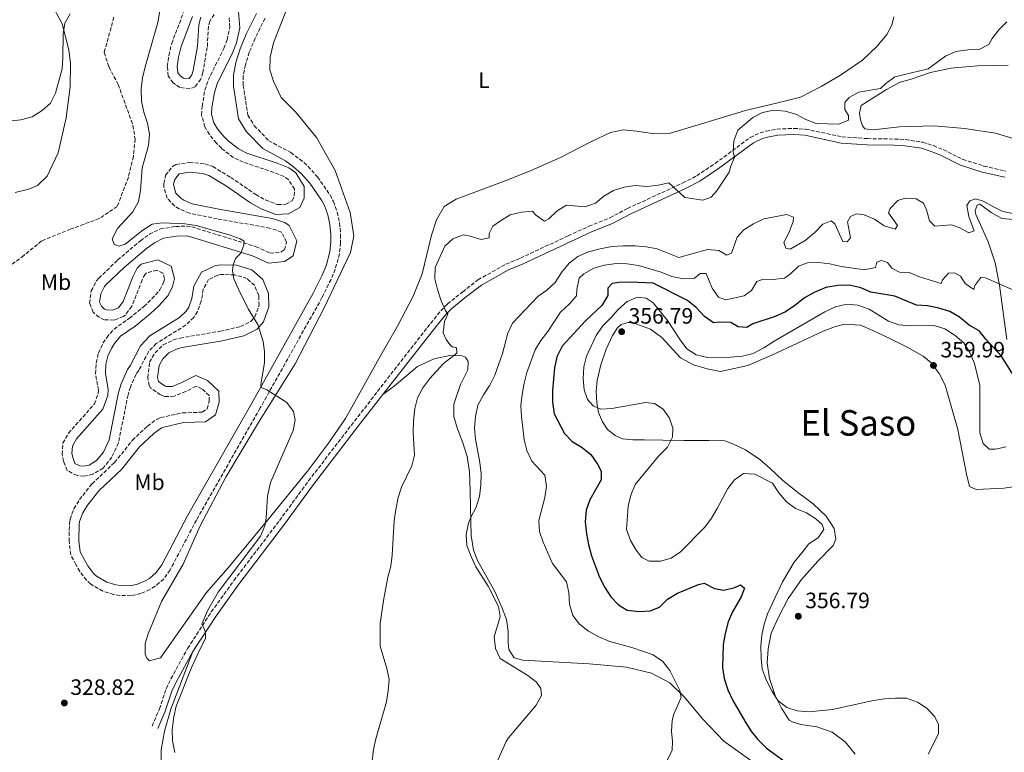
# Model space of a CAD drawing. Units: metres. Extents: x 618311 to 621781, y 4692403 to 4694794.
# Drawn here: x 619549 to 619993, y 4693142 to 4693473 of the extents above; entities that cross this region are included whole.
import ezdxf
from ezdxf.enums import TextEntityAlignment as Align

# ---------------------------------------------------------------- set-up
doc = ezdxf.new("R2010")
doc.units = ezdxf.units.M
doc.header["$MEASUREMENT"] = 0
doc.linetypes.add('DGN Style 3', pattern=[2.435891, 1.739922, -0.695969])
for name, color, linetype, lineweight in [('Barranco lineal', 142, 'DGN Style 3', 13), ('Camino', 7, 'DGN Style 3', 0), ('Cauce permanente', 151, 'Continuous', 13), ('Cota de punto acotado terreno', 7, 'Continuous', 0), ('Curva de nivel directora', 30, 'Continuous', 30), ('Curva de nivel intermedia', 30, 'Continuous', 0), ('Etiqueta de uso rústico', 92, 'Continuous', 0), ('Línea de cambio de uso (parcela vista)', 92, 'Continuous', 0), ('Margen derecho', 7, 'Continuous', 0), ('Punto acotado terreno (símbolo)', 7, 'Continuous', 0), ('Texto de Área (paraje) menor', 7, 'Continuous', 0)]:
    doc.layers.add(name, color=color, linetype=linetype, lineweight=lineweight)
doc.styles.add('Style-Arial', font='arial.ttf')

# ---------------------------------------------------------------- blocks, each defined once
blk = doc.blocks.new('5PATER')
at = {"layer": 'Cauce permanente', "linetype": 'Continuous', "lineweight": 0}
h = blk.add_hatch(color=51, dxfattribs=at)
edge = h.paths.add_edge_path()
edge.add_ellipse((0, 0), major_axis=(-0.11, -0.111), ratio=0.999422, start_angle=0, end_angle=360)

msp = doc.modelspace()

# ---------------------------------------------------------------- linework, layer by layer
at = {"layer": 'Barranco lineal', "color": 142, "linetype": 'DGN Style 3', "lineweight": 13}
msp.add_polyline3d([(619591.34, 4693473.93, 329.39), (619586.96, 4693457.96, 329.39), (619589.1, 4693451.47, 329.26), (619593.27, 4693443.57, 329.13), (619599.95, 4693425.12, 329.13), (619600.91, 4693418.97, 329.13), (619600.11, 4693411.12, 329.13), (619597.88, 4693401.83, 329.13), (619592.89, 4693388.64, 329.13), (619584.73, 4693383.12, 329.13), (619571.85, 4693378.41, 329.13), (619558.72, 4693373.03, 329.13), (619550.73, 4693366.49, 329.13), (619542.25, 4693360.12, 329.13)], dxfattribs=at)
at = {"layer": 'Camino', "color": 7, "linetype": 'DGN Style 3', "lineweight": 0}
for points in [[(619659.46, 4693473.44, 330.99), (619655.05, 4693464.49, 330.67), (619652.39, 4693458.11, 330.53), (619650.61, 4693452.42, 330.49), (619649.67, 4693447.45, 330.49), (619649.64, 4693443.22, 330.49), (619651.75, 4693429.71, 330.35), (619654.61, 4693424.97, 330.45), (619661.16, 4693418.23, 330.62), (619671.06, 4693412.88, 330.75), (619675.09, 4693409.93, 330.81), (619678.88, 4693406.66, 330.87), (619683.15, 4693401.89, 330.95), (619688.78, 4693393.76, 331.11), (619690.32, 4693390.79, 331.15), (619692.03, 4693386.06, 331.15), (619693.04, 4693381.17, 331.15), (619693.54, 4693375.94, 331.15), (619693.54, 4693372.25, 331.15), (619692.99, 4693367.28, 331.15), (619691.16, 4693360.34, 330.88), (619689.22, 4693355.71, 330.83), (619685.15, 4693347.49, 330.75), (619657.31, 4693297.73, 329.87), (619628.56, 4693247.22, 329.3), (619616.66, 4693224.71, 328.96), (619613.77, 4693220.57, 329.04), (619609.97, 4693217.33, 329.04), (619607.55, 4693215.9, 329.04), (619603.42, 4693214.02, 329.04), (619599.04, 4693213.07, 329.04), (619594.06, 4693213.23, 329.04), (619591.19, 4693213.71, 329.04), (619586.42, 4693215.15, 329.04), (619580.91, 4693218.29, 328.84), (619579.01, 4693220.05, 328.77), (619575.99, 4693224.05, 328.77), (619574.17, 4693227.12, 328.77), (619571.91, 4693231.59, 328.77), (619571.13, 4693237.66, 328.77), (619571.31, 4693245.67, 328.77), (619571.61, 4693247.6, 328.77), (619573.3, 4693252.31, 328.7), (619575.79, 4693256.4, 328.64), (619581.48, 4693263.52, 328.77), (619591.64, 4693273.19, 328.91), (619599.69, 4693283.18, 328.91), (619606.49, 4693289.54, 328.91), (619610.54, 4693292.59, 328.91), (619612.46, 4693293.37, 328.91), (619622.23, 4693295.53, 328.77), (619631.17, 4693295.83, 328.91), (619633.36, 4693297.36, 328.91), (619634.35, 4693300.83, 329.17), (619634.26, 4693303.36, 329.17), (619631.04, 4693306.38, 329.17)], [(619636.57, 4693475.21, 330.49), (619634.64, 4693472.17, 330.49), (619633.98, 4693469.8, 330.49), (619633.44, 4693460.26, 330.49), (619631.39, 4693448.95, 330.49), (619630.56, 4693445.99, 330.49), (619627.96, 4693442.6, 330.49), (619625.61, 4693441.66, 330.49), (619621.05, 4693442.23, 330.49), (619618.09, 4693444.32, 330.49), (619615.88, 4693447.35, 330.49), (619615.43, 4693451.73, 330.49), (619616.11, 4693456.66, 330.49), (619617.4, 4693462.04, 330.49), (619622.72, 4693476.06, 330.24)], [(619631.13, 4693433.76, 330.49), (619632.36, 4693441.02, 330.49), (619633.85, 4693445.5, 330.49), (619640.87, 4693459.88, 330.49), (619642.36, 4693463.69, 330.49), (619643.6, 4693469.43, 330.49), (619643.24, 4693474.24, 330.49)], [(619638.18, 4693357.63, 329.83), (619634.06, 4693355.67, 329.83), (619631.65, 4693351.24, 329.93), (619630.73, 4693345.95, 329.96), (619629.04, 4693341.25, 329.8), (619627.31, 4693338.59, 329.7), (619623.69, 4693335.06, 329.62), (619610.42, 4693326.78, 329.17), (619606.99, 4693323.11, 329.18), (619602.58, 4693314.76, 329.04), (619601.31, 4693312.92, 329.04), (619598.76, 4693307.16, 329.12), (619597.73, 4693303.59, 329.17), (619593.37, 4693281.97, 329.17), (619590.45, 4693275.54, 329.04), (619586.51, 4693270.63, 329.04), (619581.8, 4693267.82, 329.04), (619577.67, 4693267.04, 329.04), (619574.72, 4693267.28, 329.04), (619570.27, 4693269.56, 329.04), (619568.69, 4693273.66, 329.04), (619568, 4693276.86, 328.91), (619568.34, 4693281.85, 328.91), (619570.85, 4693286.38, 328.91), (619582.56, 4693299.54, 328.77), (619584.29, 4693304.27, 328.77), (619584.39, 4693305.79, 328.77), (619583.08, 4693313.13, 329.04), (619583.37, 4693318.08, 329.13), (619584.38, 4693322.5, 329.17), (619586.49, 4693327.04, 329.17), (619588.14, 4693329.52, 329.17), (619591.39, 4693333.34, 329.17), (619598.31, 4693338.18, 329.17), (619604.86, 4693343.53, 329.3), (619608.5, 4693346.93, 329.37), (619612.07, 4693350.99, 329.43), (619613.66, 4693354.12, 329.43), (619614.16, 4693356.06, 329.56), (619613.47, 4693358.59, 329.56), (619610.76, 4693359.84, 329.56), (619605.93, 4693358.57, 329.56), (619605.37, 4693358.04, 329.56), (619604.04, 4693355.42, 329.56), (619599.46, 4693343.58, 329.56), (619596.47, 4693339.62, 329.44), (619595.69, 4693339.01, 329.43), (619591.39, 4693337.38, 329.43), (619587.01, 4693337.53, 329.43), (619584.64, 4693338.61, 329.43), (619582.01, 4693340.96, 329.43), (619580.39, 4693344.92, 329.43), (619581.12, 4693350.57, 329.43), (619583.47, 4693355, 329.33), (619584.55, 4693356.24, 329.3), (619593.02, 4693364.39, 329.3), (619603.27, 4693373.13, 329.43), (619607.33, 4693376.05, 329.43), (619612.35, 4693378.49, 329.43), (619619.18, 4693379.54, 329.7), (619624.21, 4693379.75, 329.68), (619626.44, 4693379.41, 329.7), (619655.42, 4693370.45, 330.09), (619661.76, 4693367.53, 330.09), (619666.73, 4693368.06, 330.09), (619668.25, 4693369.08, 330.22), (619669.16, 4693372.55, 330.36), (619666.9, 4693377.02, 330.48), (619661.65, 4693378.87, 330.48), (619637.89, 4693383.01, 330.49), (619625.39, 4693385.56, 330.36), (619620.81, 4693387.45, 330.17), (619618.63, 4693388.82, 330.09), (619615.32, 4693392.34, 330.09), (619613.92, 4693397.22, 329.98), (619613.85, 4693399, 329.96), (619614.67, 4693402.63, 329.96), (619617.77, 4693406.63, 329.96), (619619.37, 4693407.55, 329.96), (619625.36, 4693408.42, 329.96), (619632.28, 4693407.79, 330.09), (619636, 4693406.54, 330.09), (619644.04, 4693401.69, 330.22), (619655.3, 4693393.98, 330.36), (619659.69, 4693391.54, 330.36), (619665.11, 4693389.4, 330.36), (619668.82, 4693389.58, 330.49), (619671.68, 4693391.2, 330.49), (619672.68, 4693393.4, 330.49), (619672.75, 4693396.35, 330.62), (619670.06, 4693400.71, 330.61), (619668.08, 4693402.07, 330.62), (619663.42, 4693403.96, 330.68), (619649.65, 4693408.55, 330.75), (619645.16, 4693410.72, 330.64), (619639.87, 4693414.8, 330.62), (619637.54, 4693417.18, 330.62), (619634.37, 4693421.01, 330.62), (619632.28, 4693424.49, 330.62), (619630.9, 4693429.8, 330.49), (619631.13, 4693433.76, 330.49)], [(619608.53, 4693154.29, 328.85), (619611.87, 4693162.07, 329.11), (619614.94, 4693171.12, 329.37), (619617.05, 4693175.65, 329.44), (619624.61, 4693189.38, 329.68), (619635.25, 4693205.79, 330.16), (619645.48, 4693219.95, 330.16), (619665.98, 4693247.01, 330.75), (619679.08, 4693264.84, 331.22), (619698.26, 4693289.86, 331.81), (619732.61, 4693333.98, 334.26), (619738.73, 4693341.55, 334.84), (619741.76, 4693344.63, 335.17), (619748.57, 4693350.16, 335.96), (619755.46, 4693355.5, 336.36), (619768.07, 4693362.57, 336.75), (619774.64, 4693365.31, 336.62), (619796.1, 4693375.37, 336.49), (619805.53, 4693379.64, 335.83), (619814.96, 4693383.49, 335.57), (619822.86, 4693387.66, 335.57), (619847.83, 4693399.18, 334.71), (619854.08, 4693402.42, 334.51), (619862.32, 4693407.94, 334.64), (619878.21, 4693419.75, 335.17), (619882.72, 4693421.86, 335.39), (619885.36, 4693422.57, 335.44), (619890.29, 4693423.49, 335.44), (619897.87, 4693423.8, 335.44), (619903.16, 4693423.43, 335.44), (619919.63, 4693419.97, 335.44), (619931.02, 4693419.18, 335.83), (619943.25, 4693418.99, 335.83), (619948.24, 4693418.72, 336.06), (619956, 4693417.54, 336.49), (619960.77, 4693416.03, 336.49), (619965.13, 4693414.22, 336.49), (619974.1, 4693409.82, 336.95), (619983.56, 4693406.8, 337.94), (619993.44, 4693404.49, 338.34)], [(619631.04, 4693306.38, 329.17), (619628.41, 4693307.54, 329.17), (619623.79, 4693305.16, 329.17), (619618.48, 4693303.02, 329.17), (619614.35, 4693302.91, 329.17), (619612.32, 4693303.66, 329.04), (619607.83, 4693306.84, 328.91), (619607.22, 4693307.86, 328.91), (619606.61, 4693311.4, 328.91), (619607.42, 4693318.32, 328.91), (619609.95, 4693322.64, 328.91), (619613.59, 4693326.21, 328.91), (619618.25, 4693328.49, 329.15), (619621.2, 4693329.28, 329.3), (619639.32, 4693332.33, 329.56), (619648.42, 4693334.4, 329.7), (619653.14, 4693336.78, 329.7), (619654.9, 4693338.82, 329.7), (619656.81, 4693344.06, 329.83), (619656.62, 4693348.44, 329.96), (619654.73, 4693353.05, 329.96), (619651.35, 4693356.09, 329.96), (619645.86, 4693357.75, 329.83), (619639.61, 4693357.89, 329.83), (619638.18, 4693357.63, 329.83)]]:
    msp.add_polyline3d(points, dxfattribs=at)
at = {"layer": 'Curva de nivel directora', "color": 30, "linetype": 'Continuous', "lineweight": 30, "elevation": 350, "flags": 128}
msp.add_lwpolyline([(619999.73, 4693307.86), (619991.5, 4693321.05), (619984.44, 4693328.7), (619981.38, 4693332.53), (619976.85, 4693335.14), (619972.53, 4693338.61), (619968.24, 4693341.17), (619963.17, 4693342.77), (619958.04, 4693343.82), (619953.18, 4693344.06), (619943.37, 4693348.2), (619932.63, 4693349.92), (619928.03, 4693351.9), (619922.9, 4693353.15), (619917.63, 4693352.99), (619912.31, 4693352.02), (619907, 4693349.84), (619902.61, 4693347.44), (619898.38, 4693343.91), (619894.07, 4693341.12), (619889.5, 4693338.94), (619879.39, 4693335.72), (619876.7, 4693334.01), (619872.78, 4693334.33), (619869.53, 4693336.27), (619864.27, 4693336.45), (619861.63, 4693336.12), (619857.57, 4693339.04), (619853.81, 4693343.03), (619849.91, 4693346.16), (619834.48, 4693353.97), (619824.02, 4693354.53), (619819.02, 4693354.37), (619815.99, 4693353.81), (619814.04, 4693351.71), (619813.99, 4693348.4), (619811.25, 4693344), (619804, 4693337.08), (619793.39, 4693325.55), (619790.98, 4693320.77), (619789.93, 4693315.88), (619789.03, 4693305.62), (619789.01, 4693300.31), (619789.78, 4693295.15), (619794.41, 4693286.26), (619797.87, 4693282.65), (619802.42, 4693279.93), (619806.34, 4693276.82), (619809.33, 4693272.45), (619811.03, 4693269.29), (619810.98, 4693265.3), (619805.82, 4693256.36), (619804.17, 4693251.64), (619803.86, 4693246.44), (619804.32, 4693241.03), (619805.26, 4693236.12), (619806.71, 4693231.13), (619810.22, 4693221.53), (619812.73, 4693216.86), (619815.38, 4693212.6), (619818.77, 4693208.92), (619822.76, 4693206.65), (619828.17, 4693205.93), (619833.16, 4693206.23), (619837.33, 4693207.94), (619840.96, 4693211.47), (619845.47, 4693214.19), (619854.9, 4693218.09), (619857.46, 4693218.71), (619862.13, 4693216.37), (619866.25, 4693215.58), (619871.23, 4693216.76), (619873.86, 4693217.98), (619875.69, 4693216.51), (619874.09, 4693212.65), (619870.18, 4693205.88), (619868.21, 4693201.29), (619866.85, 4693196.08), (619866.04, 4693191.15), (619865.69, 4693180.7), (619866.52, 4693175.77), (619868.1, 4693170.64), (619870.35, 4693165.8), (619875.7, 4693156.6), (619878.45, 4693152.15), (619881.65, 4693148.31), (619885.5, 4693144.32), (619893.85, 4693138.38)], dxfattribs=at)
at = {"layer": 'Curva de nivel intermedia', "color": 30, "linetype": 'Continuous', "lineweight": 0, "flags": 128}
for points, elevation in [([(619614.01, 4693488.39), (619611.19, 4693471.49), (619605.48, 4693451.6), (619604.29, 4693446.6), (619603.6, 4693441.65), (619603.74, 4693436), (619604.8, 4693431.12), (619606.42, 4693426.1), (619607.46, 4693421.11), (619606.92, 4693416.13), (619604.06, 4693406.01), (619603.41, 4693395.78), (619602.44, 4693390.88), (619599.81, 4693386.17), (619592.9, 4693378.65), (619590.63, 4693374.05), (619591.39, 4693371.42), (619593.55, 4693370.62), (619596.38, 4693371.58), (619604.38, 4693377.97), (619608.66, 4693380.54), (619613.14, 4693381.18), (619623.39, 4693380.78), (619628.47, 4693380), (619643.26, 4693375.74), (619648.2, 4693374.01), (619650.03, 4693372.94), (619649.9, 4693371.18), (619648.64, 4693367.53), (619646.22, 4693365.09), (619645.09, 4693362.25)], 330), ([(619544.13, 4693427.01), (619549.46, 4693427.58), (619554.51, 4693429.03), (619559.02, 4693431.82), (619562.78, 4693435.11), (619564.96, 4693439.74), (619567.96, 4693450.62), (619568.38, 4693455.61), (619568.49, 4693466.28), (619569.18, 4693471.23), (619571.61, 4693475.48)], 330), ([(619993.89, 4693471.78), (619990.33, 4693468.25), (619987.32, 4693464.25), (619985.78, 4693461.55), (619981.4, 4693459.43), (619976.34, 4693459.14), (619970.85, 4693458.4), (619966.3, 4693456.32), (619958.43, 4693450.67), (619943.42, 4693447.06), (619939.37, 4693444.1), (619936.88, 4693441.72), (619927.11, 4693440.05), (619922.8, 4693437.73), (619920.92, 4693435.5), (619920.87, 4693432.26), (619922.51, 4693429.57), (619922.45, 4693427.54), (619918.21, 4693425.76), (619907.95, 4693426.06), (619903.28, 4693427.85), (619898.74, 4693430.25), (619893.88, 4693431.58), (619888.8, 4693431.95), (619883.77, 4693430.94), (619879.32, 4693428.67), (619872.64, 4693422.94), (619870.78, 4693418.22)], 335), ([(619870.78, 4693418.22), (619870.49, 4693413.23), (619871.18, 4693410.67), (619869.51, 4693406.81), (619868.78, 4693404.05), (619862.95, 4693395.51), (619860.61, 4693392.73), (619856.9, 4693391.43), (619848.69, 4693392.63), (619841.55, 4693399.3), (619836.67, 4693398.19), (619831.61, 4693397.62), (619826.41, 4693398), (619821.42, 4693397.36), (619816.56, 4693395.75), (619812.26, 4693393.2), (619808.43, 4693390.01), (619803.85, 4693388.43), (619795.45, 4693389.12), (619791.1, 4693386.61), (619787.34, 4693383.01), (619785.53, 4693381.92), (619781.39, 4693384.8), (619780.04, 4693386.48), (619775.04, 4693385.99), (619769.99, 4693384.81), (619765.62, 4693382.16), (619762.19, 4693379.64), (619760.52, 4693376.46), (619760.53, 4693374.51), (619756.95, 4693373.74), (619752.02, 4693375.27), (619748.84, 4693375.86), (619744.18, 4693374.07), (619740.57, 4693370.62), (619736.19, 4693361.02), (619735.99, 4693356.02), (619737.16, 4693351.1), (619738.81, 4693345.98), (619740.79, 4693341.67), (619741.88, 4693340.06), (619740.33, 4693336.79), (619739.75, 4693331.66), (619741.11, 4693328.56), (619743.29, 4693325.8), (619744.03, 4693325.33), (619745.86, 4693324.87), (619745.87, 4693322.51), (619739.99, 4693317.85), (619733.71, 4693311.09), (619730.54, 4693306.78), (619728.25, 4693302.3), (619727, 4693297.46), (619726.35, 4693291.93), (619726.26, 4693286.66), (619726.84, 4693276.52), (619725.59, 4693271.67), (619721.03, 4693262.08), (619719.45, 4693257.34), (619718.4, 4693252.01), (619717.66, 4693246.86), (619716.86, 4693231.36), (619716.17, 4693226.41), (619714.78, 4693221.41), (619712.92, 4693210.94), (619711.41, 4693200.54), (619711.36, 4693190.34), (619714.35, 4693180.26), (619715.42, 4693175.38), (619715.05, 4693170.25), (619714.19, 4693165.32), (619709.45, 4693148.62), (619708.44, 4693143.73), (619706.56, 4693128.57)], 335), ([(619754.48, 4693226.12), (619752.34, 4693230.8), (619750.45, 4693235.75), (619750.2, 4693240.74), (619751.22, 4693245.82), (619752.19, 4693248.57), (619754.66, 4693253.04), (619756.18, 4693257.8), (619756.69, 4693262.88), (619756.88, 4693268.23), (619756.35, 4693273.21), (619754.37, 4693283.74), (619753.87, 4693288.72), (619754.35, 4693293.85), (619755.44, 4693298.95), (619757.99, 4693303.65), (619760.86, 4693308.01), (619763, 4693312.52), (619766.45, 4693322.28), (619768.97, 4693331.4), (619771, 4693335.98), (619782.38, 4693348.07), (619786.53, 4693350.86), (619790.28, 4693354.34), (619793.12, 4693358.86), (619796.54, 4693362.99), (619800.49, 4693366.07), (619805.32, 4693368.12), (619810.52, 4693369.55), (619815.74, 4693370.49), (619820.93, 4693370.88), (619826.33, 4693370.84), (619831.31, 4693370.4), (619836.24, 4693369.44), (619845.96, 4693365.61), (619859.01, 4693369.26), (619864.07, 4693368.74), (619867.59, 4693366.6), (619869.75, 4693367.49), (619872.34, 4693374.79), (619875.36, 4693378.12), (619879.63, 4693380.71), (619884.39, 4693382.99), (619894.69, 4693384.97), (619897.67, 4693383.7), (619897.61, 4693381.81), (619895.75, 4693377.01), (619893.41, 4693372.34), (619894.23, 4693369.78), (619896.26, 4693369.32), (619903.04, 4693373.2), (619907.29, 4693376.87), (619910.91, 4693380.66), (619914.75, 4693382.17), (619916.38, 4693380.83), (619919.93, 4693372.75), (619921.95, 4693372.69), (619923.43, 4693374.52), (619922.11, 4693381.73), (619923.45, 4693384.1), (619926.14, 4693385.33), (619929.52, 4693384.81), (619934.18, 4693382.88), (619938.52, 4693379.86), (619943.52, 4693378.4), (619944.66, 4693379.96), (619940.51, 4693385.74), (619941.31, 4693387.64), (619944.75, 4693391.27), (619948.04, 4693392.26), (619953.04, 4693392.09), (619956.28, 4693390.15), (619957.72, 4693387.05), (619959.02, 4693382.13), (619961.4, 4693379.71), (619968.89, 4693380.36), (619972.34, 4693379.09), (619976.8, 4693376.69), (619979.09, 4693377.58), (619976.7, 4693384.11), (619975.79, 4693389.03), (619977.13, 4693391.2), (619979.83, 4693391.96), (619983.21, 4693391.03), (619987.53, 4693388.52), (619992.13, 4693386.36), (619997.27, 4693385.23)], 340), ([(619645.09, 4693362.25), (619644.77, 4693359.68), (619645.39, 4693355.97), (619647.46, 4693351.37), (619651.94, 4693342.51), (619656.3, 4693335.38), (619658.56, 4693327.76), (619659.26, 4693323.25), (619659.17, 4693318.25), (619657.56, 4693308.11), (619657.75, 4693306.94), (619660.32, 4693305.94), (619669.32, 4693300.18), (619672.38, 4693296.14), (619673.08, 4693292.17), (619672.16, 4693287.64), (619661.95, 4693264.17), (619660.57, 4693257.95), (619660.01, 4693248.09), (619659.35, 4693244.58), (619657.45, 4693239.95), (619638.29, 4693214.65), (619633.48, 4693206.22), (619630.91, 4693200.32), (619632.28, 4693197.69), (619632.69, 4693195.67), (619632.7, 4693193.85), (619630.32, 4693189.45), (619626.42, 4693180.99), (619619.43, 4693163.34), (619618.41, 4693158.44), (619617.68, 4693152.83), (619617.72, 4693147.6), (619618.85, 4693142.46)], 330), ([(619941.98, 4693360.75), (619940.08, 4693363.3), (619937.38, 4693364.23), (619935.29, 4693363.48), (619934.69, 4693361.05), (619929.64, 4693360.08), (619919.22, 4693361.49), (619914.13, 4693362.74), (619909.04, 4693363.35), (619904.04, 4693363.25), (619900, 4693361.74), (619896.31, 4693358.22), (619893.69, 4693356.24), (619888.42, 4693355.68), (619884.04, 4693355.86), (619881.21, 4693354.76), (619878.73, 4693350.77), (619875.44, 4693348.25), (619867.15, 4693346.52), (619863.93, 4693347.68), (619861.04, 4693351.76), (619858.31, 4693358.42), (619855.61, 4693358.34), (619853.12, 4693356.29), (619848.13, 4693355.94), (619842.93, 4693356.99), (619837.99, 4693358.92), (619827.8, 4693361.97), (619822.79, 4693362.7), (619817.79, 4693362.87), (619812.46, 4693362.18), (619807.68, 4693360.72), (619803.17, 4693358.27), (619801.02, 4693356.23), (619799.97, 4693351.1), (619799.88, 4693348.27), (619796.56, 4693344.54), (619792.67, 4693340.87), (619787.02, 4693332.17), (619783.83, 4693328.19), (619781.21, 4693323.94), (619777.43, 4693313.72), (619776.23, 4693308.86), (619775.45, 4693303.87), (619774.8, 4693298.87), (619775.09, 4693293.87), (619776.34, 4693283.42), (619777.54, 4693278.57), (619779.72, 4693273.79), (619785.62, 4693267.43), (619786.33, 4693262.48), (619785.61, 4693257.42), (619782.91, 4693247.01), (619783.26, 4693242.02), (619784.84, 4693237.17), (619789.14, 4693227.67), (619795.38, 4693219.37), (619796.43, 4693214.48), (619796.69, 4693209.21), (619798.27, 4693204.24), (619801.29, 4693200.27), (619805.29, 4693197.05), (619810.01, 4693194.49), (619814.87, 4693192.49), (619824.87, 4693189.72), (619834.5, 4693186.4), (619838.77, 4693183.46), (619841.9, 4693179.42), (619846.47, 4693170.34), (619847.09, 4693167.23), (619843.82, 4693159.66), (619842.95, 4693156.82), (619842.72, 4693151.82), (619843.21, 4693147.57), (619843.03, 4693143.32), (619840.56, 4693138.58)], 345), ([(619996.65, 4693350.95), (619984.19, 4693356.38), (619982.16, 4693356.5), (619979.48, 4693352.91), (619979.02, 4693351.15), (619975.09, 4693353.9), (619972.98, 4693357.2), (619970.27, 4693358.74), (619967.51, 4693358.45), (619964.82, 4693355.47), (619964.29, 4693353.85), (619954.47, 4693356.92), (619949.82, 4693358.76), (619945.44, 4693359.01), (619941.98, 4693360.75)], 345), ([(619822.7, 4693345.72), (619818.81, 4693342.33), (619815.52, 4693338.46), (619811.64, 4693334.59), (619808.81, 4693330.46), (619804.4, 4693321.1), (619803.15, 4693316.26), (619802.85, 4693310.91), (619803.41, 4693305.94), (619804.85, 4693301.63), (619807.36, 4693298.67), (619810.81, 4693297.2), (619815.78, 4693297.57), (619831.04, 4693300.21), (619835.02, 4693299.82), (619839.02, 4693297.27), (619841.87, 4693293.18), (619843.38, 4693288.67), (619843.2, 4693284.55), (619840.86, 4693280.01), (619836.9, 4693276.01), (619826.38, 4693263.18), (619824.31, 4693258.4), (619823.18, 4693253.53), (619822.45, 4693242.94), (619824.25, 4693237.98), (619826.73, 4693233.64), (619829.38, 4693230.28), (619832.69, 4693228.6), (619837.69, 4693228.64), (619842.61, 4693230.01), (619846.84, 4693232.94), (619857.69, 4693244.04), (619860.67, 4693248.06), (619863.28, 4693252.39), (619868.04, 4693261.49), (619871.17, 4693265.39), (619875.23, 4693268.27), (619880.27, 4693267.94), (619888.26, 4693263.79), (619891.11, 4693259.42), (619894.59, 4693255.38), (619898.64, 4693252.44), (619903.59, 4693250.53), (619907.71, 4693247.7), (619910.56, 4693245.15), (619911.31, 4693242.99), (619908.9, 4693239.2), (619904.66, 4693236.41), (619901.45, 4693232.48), (619898.07, 4693228.22), (619892.74, 4693219.34), (619886.2, 4693205.18), (619884.47, 4693200.23), (619883.48, 4693195.31), (619882.97, 4693190.34), (619883.07, 4693184.98), (619883.63, 4693180.02), (619885.53, 4693174.84), (619887.87, 4693170.25), (619890.6, 4693165.91), (619894.65, 4693162.73), (619899.39, 4693161.13), (619904.65, 4693160.69), (619915.31, 4693161.76), (619932.97, 4693165.76), (619938.58, 4693166.57), (619943.63, 4693166.97), (619948.63, 4693166.86), (619953.6, 4693165.11), (619958.03, 4693162.28), (619961.36, 4693158.55), (619963.06, 4693154.99), (619963.08, 4693150.87), (619958.47, 4693141.6)], 355), ([(619993.61, 4693280.29), (619988.74, 4693279.16), (619985.97, 4693279.15), (619983.25, 4693281.71), (619981.75, 4693286.48), (619981.7, 4693307.8), (619979.36, 4693317.79), (619977.21, 4693322.76), (619974.44, 4693327.17), (619970.65, 4693330.43), (619965.94, 4693333.4), (619961.18, 4693334.9), (619950.51, 4693334.71), (619945.21, 4693335.15), (619940.52, 4693336.89), (619931.81, 4693342.22), (619926.69, 4693344.08), (619921.72, 4693344.55), (619916.66, 4693343.38), (619911.88, 4693341.12), (619888.94, 4693327.84), (619884.4, 4693324.82), (619879.59, 4693322.31), (619874.73, 4693321.16), (619869.27, 4693320.65), (619859.01, 4693320.53), (619853.82, 4693321.64), (619849.61, 4693324.33), (619846.55, 4693328.43), (619840.94, 4693337.22), (619834.52, 4693345.11), (619831.33, 4693347.25), (619827.32, 4693347.66), (619822.7, 4693345.72)], 355), ([(619763.95, 4693138.09), (619768.22, 4693147.42), (619769.26, 4693149.05), (619781.67, 4693163.69), (619784.08, 4693168.09), (619783.86, 4693171.33), (619781.89, 4693174.09), (619777.91, 4693177.12), (619765.5, 4693184.8), (619763.38, 4693189.33), (619762.75, 4693194.57), (619765.4, 4693203.7), (619764.77, 4693208.28), (619760.03, 4693217.44), (619754.48, 4693226.12)], 340)]:
    msp.add_lwpolyline(points, dxfattribs=dict(at, elevation=elevation))
at = {"layer": 'Línea de cambio de uso (parcela vista)', "color": 92, "linetype": 'Continuous', "lineweight": 0}
for points in [[(619545.56, 4693506.38, 330.75), (619549.99, 4693498.73, 330.75), (619555.94, 4693490.07, 330.75), (619562.82, 4693480.83, 330.62), (619568.02, 4693470.9, 329.96), (619571.03, 4693459.27, 329.83), (619571.74, 4693453.03, 329.83), (619571.63, 4693442.57, 329.83), (619569.76, 4693428.48, 329.83), (619566.21, 4693412.77, 329.7), (619561.29, 4693402.19, 329.7), (619556.84, 4693398.04, 329.7), (619553.05, 4693396.33, 329.83), (619546.9, 4693394.95, 329.83)], [(619942.92, 4693474.08, 333.33), (619942.02, 4693470.37, 333.33), (619939.84, 4693466.05, 333.46), (619935.49, 4693460.8, 333.85), (619928.77, 4693454.52, 333.85), (619918.85, 4693447.72, 334.12), (619910.19, 4693442.7, 334.51), (619900.85, 4693437.92, 334.51), (619890.65, 4693435.26, 334.78), (619876.08, 4693431.81, 334.64), (619864.2, 4693428.2, 333.59), (619842.22, 4693421.59, 333.2), (619834.12, 4693421.55, 333.06), (619826.86, 4693422.61, 332.67), (619820.87, 4693423.08, 332.67), (619815.22, 4693421.96, 332.67), (619806.38, 4693417.78, 332.54), (619792.67, 4693410.62, 332.67), (619779.45, 4693404.73, 332.4), (619767.67, 4693400.2, 332.01), (619745.61, 4693391.81, 332.27), (619740.23, 4693388.5, 332.27), (619736.8, 4693382.57, 332.54), (619734.56, 4693375.64, 333.06), (619730.26, 4693358.24, 333.2), (619726.18, 4693348.1, 333.06), (619719.25, 4693334.65, 332.67), (619711.64, 4693321.62, 331.75), (619704.37, 4693308.33, 331.35), (619695.76, 4693292.93, 331.35), (619688.06, 4693281.93, 331.35), (619678.67, 4693269.31, 331.22), (619660.73, 4693247.37, 330.03), (619642.79, 4693225.68, 329.5), (619633.06, 4693214.57, 329.5), (619612.38, 4693185.11, 328.71), (619607.33, 4693183.73, 328.71), (619606.22, 4693184.99, 328.71), (619605.45, 4693186.76, 328.71), (619605.51, 4693191.57, 328.71), (619606.76, 4693195.96, 328.85), (619612.75, 4693210.5, 328.85), (619622.62, 4693227.26, 329.11), (619630.21, 4693244.59, 329.24), (619641.74, 4693266.59, 329.37), (619656.54, 4693291.13, 329.77), (619673.11, 4693317.62, 330.3), (619686.05, 4693342.57, 330.43), (619697.99, 4693367.78, 330.69), (619699.55, 4693375.29, 330.69), (619697.89, 4693385.83, 331.09), (619691.13, 4693404.86, 331.48), (619682.7, 4693419.66, 332.14), (619673.27, 4693431.26, 332.14), (619666.74, 4693437.72, 332.14), (619663.33, 4693445.12, 332.14), (619661.62, 4693450.26, 332.14), (619661.84, 4693455.83, 332.14), (619663.33, 4693462.42, 332.27), (619670.82, 4693481.52, 332.4)], [(620015.49, 4693413.56, 339.12), (619988.8, 4693421.59, 337.15), (619974.86, 4693423.8, 337.02), (619961.11, 4693424.91, 336.36), (619945.5, 4693424.49, 335.83), (619933.53, 4693423.16, 335.83), (619929.9, 4693423.65, 335.83), (619928.8, 4693424.99, 335.7), (619927.94, 4693427.69, 335.57), (619927.5, 4693430.72, 335.57), (619928.16, 4693434.1, 335.57), (619939.68, 4693441.33, 335.3), (619945.82, 4693444.65, 335.44), (619950.71, 4693446.03, 335.44), (619959.46, 4693449.03, 335.17), (619968.65, 4693450.93, 335.3), (619980.71, 4693451.92, 335.44), (619994.46, 4693452.25, 336.36)], [(619993.92, 4693328.57, 348.75), (619990.5, 4693353.1, 344.92), (619988.59, 4693363.13, 343.21), (619985.42, 4693372.64, 342.02), (619982.18, 4693380.05, 340.97), (619979.87, 4693384.93, 340.57), (619979.61, 4693386.79, 340.57), (619980.53, 4693389.15, 340.44), (619981.71, 4693389.67, 340.44), (619986.87, 4693385.9, 340.57), (619991.61, 4693383.22, 340.71), (620007.22, 4693381.78, 340.97)], [(619925.46, 4693141.6, 353.36), (619920.96, 4693147.23, 354.02), (619915.2, 4693151.5, 354.41), (619908.19, 4693153.91, 354.68), (619901.01, 4693154.97, 354.55), (619897.63, 4693156.05, 354.41), (619895.77, 4693157.05, 354.28), (619892.28, 4693162.44, 354.55), (619889.47, 4693168.07, 355.07), (619886.82, 4693175.74, 355.34), (619885.85, 4693182.65, 355.73), (619886.24, 4693189.15, 356), (619887.64, 4693196.24, 356), (619891.06, 4693203.77, 356.26), (619895.23, 4693211.8, 356.13), (619901.35, 4693220.35, 356.26), (619908.73, 4693228.66, 356.13), (619915.61, 4693235.78, 356.13), (619916.86, 4693238.66, 356), (619915.99, 4693243.38, 355.73), (619912.42, 4693249.01, 355.73), (619906.57, 4693254.55, 355.73), (619899.62, 4693259.57, 355.73), (619892.68, 4693265.19, 355.73), (619887.25, 4693270.48, 355.47), (619882.51, 4693274.5, 355.21), (619876.07, 4693278.94, 355.86), (619870.32, 4693281.61, 356.26), (619866.77, 4693282.86, 356.26), (619859.51, 4693283.07, 356.26), (619848.46, 4693283.01, 355.6), (619838.84, 4693283.22, 354.15), (619830.49, 4693283.34, 353.76), (619825.26, 4693283.31, 352.83), (619820.62, 4693283.88, 352.83), (619817.32, 4693285.38, 352.83), (619813.93, 4693288.06, 353.23), (619811.55, 4693291.51, 353.76), (619809.76, 4693295.72, 354.28), (619808.98, 4693300.1, 354.81), (619808.78, 4693305.25, 355.6), (619809.26, 4693310.14, 356), (619810.83, 4693317.15, 356.52), (619813.32, 4693324.25, 356.92), (619816.07, 4693330.34, 356.79), (619818.42, 4693333.81, 356.79), (619820.01, 4693335.42, 356.79), (619823.13, 4693336.28, 356.52), (619824.73, 4693336.21, 356.39), (619826.68, 4693335.71, 356.26), (619833.18, 4693333.3, 356.26), (619838.35, 4693329.44, 356.13), (619846.83, 4693320.38, 355.6), (619852.59, 4693317.12, 356.13), (619858.75, 4693315.38, 356.66), (619864.75, 4693314.23, 356.92), (619877.05, 4693316.82, 357.18), (619888, 4693321.52, 357.05), (619911.06, 4693332.35, 358.37), (619916.7, 4693334.41, 358.63), (619920.82, 4693335.53, 358.63), (619927.91, 4693335.14, 358.63), (619933.49, 4693332.64, 357.97), (619941.1, 4693329.05, 358.76), (619949.22, 4693324.96, 359.16), (619956.16, 4693321.03, 359.16), (619959.81, 4693318.1, 359.95), (619963.37, 4693313.31, 360.08), (619966.1, 4693308.01, 359.69), (619971.86, 4693288.04, 358.24), (619975.67, 4693267.82, 358.63), (619977.05, 4693262.34, 358.5), (619980.1, 4693260.92, 358.5), (619992.58, 4693261.58, 359.16), (619998.9, 4693262.54, 359.82)], [(619712.63, 4693303.79, 332.68), (619717.66, 4693307.51, 333.19), (619728.24, 4693316.51, 334.24), (619735.73, 4693319.92, 334.24), (619742.81, 4693321.39, 334.77), (619748.29, 4693321.25, 335.56), (619749.82, 4693320.59, 335.69), (619751.01, 4693318.74, 335.69), (619750.86, 4693314.94, 336.09), (619747.6, 4693308.34, 336.35), (619744.61, 4693299.38, 337.28), (619744.55, 4693293.9, 337.8), (619746.1, 4693288.85, 338.33), (619748.67, 4693282.03, 338.73), (619750.55, 4693275.79, 338.86), (619751.6, 4693268.88, 338.99), (619751.98, 4693260.28, 338.86), (619752.23, 4693246.44, 340.18), (619752.34, 4693240.2, 340.31), (619753.47, 4693233.63, 340.44), (619755.27, 4693228.91, 340.18), (619763.27, 4693214.7, 339.78), (619766.43, 4693207.54, 340.04), (619768.31, 4693202.32, 340.18), (619769.02, 4693197.01, 340.84), (619769.04, 4693191.87, 340.97), (619769.31, 4693188.83, 340.84), (619771.78, 4693185.13, 340.31), (619775.75, 4693183.97, 340.31), (619805.54, 4693182.44, 341.89), (619822.42, 4693180.84, 343.08), (619833.74, 4693178.11, 343.87), (619842.03, 4693173.77, 344.13), (619848.39, 4693167.56, 345.05), (619856.79, 4693157.48, 345.19), (619866.29, 4693147.49, 346.5), (619878.4, 4693138.78, 347.03)], [(619687.76, 4692990.53, 329.81), (619682.96, 4693004.67, 329.94), (619681.74, 4693013.02, 329.94), (619682.1, 4693023.65, 330.07), (619681.67, 4693025.76, 329.81), (619679.64, 4693027.52, 329.28), (619676, 4693028.26, 329.02), (619658.71, 4693029.27, 329.02), (619647.64, 4693031.15, 328.23), (619641.22, 4693033.05, 328.23), (619636.99, 4693036.07, 328.23), (619635.29, 4693037.75, 328.23), (619632.3, 4693044.99, 328.23), (619628.18, 4693058.13, 328.36), (619622.33, 4693081.63, 328.49), (619615.31, 4693101.08, 328.62), (619613.99, 4693111.29, 328.62), (619613.68, 4693120.99, 328.89), (619612.79, 4693129.92, 328.76), (619612.72, 4693143.67, 328.76), (619614.11, 4693152.03, 329.42), (619617.01, 4693162, 329.81), (619627, 4693187.95, 329.68)]]:
    msp.add_polyline3d(points, dxfattribs=at)
at = {"layer": 'Margen derecho', "color": 7, "linetype": 'Continuous', "lineweight": 0}
for points in [[(619655.58, 4693475.56, 330.99), (619651.03, 4693466.32, 330.67), (619648.23, 4693459.63, 330.53), (619646.31, 4693453.5, 330.49), (619645.25, 4693447.88, 330.49), (619645.22, 4693442.89, 330.49), (619647.52, 4693428.17, 330.35), (619651.09, 4693422.26, 330.45), (619658.47, 4693414.67, 330.62), (619668.7, 4693409.14, 330.75), (619672.34, 4693406.47, 330.81), (619675.78, 4693403.51, 330.87), (619679.67, 4693399.15, 330.95), (619684.99, 4693391.47, 331.11), (619686.27, 4693389.02, 331.15), (619687.77, 4693384.86, 331.15), (619688.67, 4693380.51, 331.15), (619689.13, 4693375.73, 331.15), (619689.13, 4693372.49, 331.15), (619688.64, 4693368.09, 331.15), (619686.97, 4693361.77, 330.88), (619685.2, 4693357.54, 330.83), (619681.24, 4693349.55, 330.75), (619653.46, 4693299.9, 329.87), (619624.69, 4693249.35, 329.3), (619612.89, 4693227.01, 328.96), (619610.47, 4693223.57, 329.04), (619607.4, 4693220.93, 329.04), (619605.51, 4693219.82, 329.04), (619602.02, 4693218.24, 329.04), (619598.63, 4693217.5, 329.04), (619594.49, 4693217.63, 329.04), (619592.2, 4693218.01, 329.04), (619588.17, 4693219.24, 329.04), (619583.54, 4693221.87, 328.84), (619582.3, 4693223.02, 328.77), (619579.66, 4693226.52, 328.77), (619578.04, 4693229.24, 328.77), (619576.19, 4693232.9, 328.77), (619575.55, 4693237.9, 328.77), (619575.72, 4693245.28, 328.77), (619575.91, 4693246.51, 328.77), (619577.31, 4693250.4, 328.7), (619579.41, 4693253.86, 328.64), (619584.74, 4693260.52, 328.77), (619594.9, 4693270.19, 328.91), (619602.93, 4693280.17, 328.91), (619609.33, 4693286.16, 328.91), (619612.73, 4693288.71, 328.91), (619613.78, 4693289.14, 328.91), (619622.79, 4693291.13, 328.77), (619632.63, 4693291.46, 328.91), (619637.17, 4693294.64, 328.91), (619638.79, 4693300.29, 329.17), (619638.6, 4693305.34, 329.17), (619633.51, 4693310.1, 329.17), (619628.27, 4693312.44, 329.17), (619621.95, 4693309.17, 329.17), (619617.57, 4693307.41, 329.17)], [(619630.57, 4693473.98, 330.49), (619629.6, 4693470.53, 330.49), (619629.05, 4693460.79, 330.49), (619627.08, 4693449.94, 330.49), (619626.54, 4693448, 330.49), (619625.2, 4693446.25, 330.49), (619622.69, 4693446.47, 330.49), (619621.22, 4693447.51, 330.49), (619620.15, 4693448.99, 330.49), (619619.88, 4693451.66, 330.49), (619620.45, 4693455.84, 330.49), (619621.63, 4693460.73, 330.49), (619626.77, 4693474.28, 330.24)], [(619637.95, 4693443.83, 330.49), (619644.91, 4693458.1, 330.49), (619646.6, 4693462.4, 330.49), (619648.05, 4693469.12, 330.49), (619647.51, 4693476.27, 330.49)], [(619630.86, 4693359.04, 329.83), (619627.42, 4693352.71, 329.93), (619626.45, 4693347.08, 329.96), (619625.05, 4693343.23, 329.8), (619623.87, 4693341.41, 329.7), (619620.95, 4693338.56, 329.62), (619607.58, 4693330.21, 329.17), (619603.36, 4693325.69, 329.18), (619598.8, 4693317.05, 329.04), (619597.44, 4693315.09, 329.04), (619594.6, 4693308.67, 329.12), (619593.43, 4693304.64, 329.17), (619589.14, 4693283.33, 329.17), (619586.66, 4693277.87, 329.04), (619583.56, 4693274.01, 329.04), (619580.21, 4693272.01, 329.04), (619577.43, 4693271.49, 329.04), (619575.95, 4693271.61, 329.04), (619573.78, 4693272.72, 329.04), (619572.94, 4693274.92, 329.04), (619572.45, 4693277.18, 328.91), (619572.68, 4693280.57, 328.91), (619574.47, 4693283.82, 328.91), (619586.42, 4693297.24, 328.77), (619588.65, 4693303.36, 328.77), (619588.83, 4693306.04, 328.77), (619587.52, 4693313.39, 329.04), (619587.76, 4693317.45, 329.13), (619588.58, 4693321.06, 329.17), (619590.35, 4693324.87, 329.17), (619591.67, 4693326.86, 329.17), (619594.39, 4693330.05, 329.17), (619600.97, 4693334.65, 329.17), (619607.76, 4693340.2, 329.3), (619611.67, 4693343.85, 329.37), (619615.76, 4693348.49, 329.43), (619617.82, 4693352.55, 329.43), (619618.72, 4693356.1, 329.56), (619617.19, 4693361.73, 329.56), (619611.18, 4693364.51, 329.56), (619603.71, 4693362.55, 329.56), (619601.78, 4693360.72, 329.56), (619600, 4693357.22, 329.56), (619595.56, 4693345.75, 329.56), (619593.38, 4693342.86, 329.44), (619590.66, 4693341.82, 329.43), (619588.04, 4693341.91, 329.43), (619587.08, 4693342.35, 329.43), (619585.71, 4693343.58, 329.43), (619584.91, 4693345.51, 329.43), (619585.39, 4693349.21, 329.43), (619587.14, 4693352.49, 329.33), (619587.75, 4693353.2, 329.3), (619595.99, 4693361.11, 329.3), (619606, 4693369.65, 329.43), (619609.6, 4693372.24, 329.43), (619613.68, 4693374.23, 329.43), (619619.61, 4693375.14, 329.7), (619623.97, 4693375.32, 329.68), (619625.45, 4693375.09, 329.7), (619653.84, 4693366.32, 330.09), (619661.02, 4693363.01, 330.09), (619668.29, 4693363.79, 330.09), (619672.1, 4693366.35, 330.22), (619673.85, 4693373.04, 330.36), (619670.33, 4693380.01, 330.48), (619668.41, 4693381.34, 330.49), (619662.71, 4693383.16, 330.48), (619638.71, 4693387.35, 330.49), (619626.69, 4693389.8, 330.36), (619622.84, 4693391.39, 330.17), (619621.45, 4693392.26, 330.09), (619619.27, 4693394.59, 330.09), (619618.31, 4693397.92, 329.98), (619618.28, 4693398.59, 329.96), (619618.76, 4693400.7, 329.96), (619620.73, 4693403.23, 329.96), (619625.48, 4693403.98, 329.96), (619631.36, 4693403.43, 330.09), (619634.13, 4693402.51, 330.09), (619641.65, 4693397.97, 330.22), (619652.97, 4693390.23, 330.36), (619657.8, 4693387.54, 330.36), (619664.37, 4693384.94, 330.36), (619670.08, 4693385.23, 330.49), (619675.1, 4693388.07, 330.49), (619677.07, 4693392.39, 330.49), (619677.19, 4693397.56, 330.62), (619673.32, 4693403.82, 330.61), (619670.18, 4693405.98, 330.62), (619664.95, 4693408.1, 330.68), (619651.32, 4693412.65, 330.75), (619647.5, 4693414.5, 330.64), (619642.81, 4693418.11, 330.62), (619640.83, 4693420.13, 330.62), (619637.98, 4693423.57, 330.62), (619636.39, 4693426.22, 330.62), (619635.35, 4693430.23, 330.49), (619635.52, 4693433.26, 330.49), (619636.65, 4693439.95, 330.49), (619637.95, 4693443.83, 330.49)], [(619992.91, 4693401.76, 338.34), (619982.82, 4693404.12, 337.94), (619973.06, 4693407.23, 336.95), (619963.98, 4693411.68, 336.49), (619959.82, 4693413.41, 336.49), (619955.37, 4693414.82, 336.49), (619947.95, 4693415.94, 336.06), (619943.15, 4693416.21, 335.83), (619930.9, 4693416.4, 335.83), (619919.24, 4693417.2, 335.44), (619902.77, 4693420.66, 335.44), (619897.83, 4693421.01, 335.44), (619890.61, 4693420.71, 335.44), (619885.98, 4693419.86, 335.44), (619883.68, 4693419.23, 335.39), (619879.64, 4693417.35, 335.17), (619863.93, 4693405.67, 334.64), (619855.5, 4693400.02, 334.51), (619849.06, 4693396.68, 334.71), (619824.1, 4693385.16, 335.57), (619816.13, 4693380.96, 335.57), (619806.63, 4693377.08, 335.83), (619797.27, 4693372.84, 336.49), (619775.77, 4693362.76, 336.62), (619769.29, 4693360.06, 336.75), (619757, 4693353.18, 336.36), (619750.3, 4693347.97, 335.96), (619743.64, 4693342.57, 335.17), (619740.81, 4693339.69, 334.84), (619734.79, 4693332.25, 334.26), (619712.63, 4693303.79, 332.68)], [(619617.57, 4693307.41, 329.17), (619615.08, 4693307.35, 329.17), (619614.4, 4693307.6, 329.04), (619611.38, 4693309.74, 328.91), (619611.07, 4693311.52, 328.91), (619611.7, 4693316.89, 328.91), (619613.46, 4693319.9, 328.91), (619616.17, 4693322.56, 328.91), (619619.8, 4693324.33, 329.15), (619622.14, 4693324.96, 329.3), (619640.18, 4693327.99, 329.56), (619649.93, 4693330.21, 329.7), (619655.9, 4693333.24, 329.7), (619658.77, 4693336.54, 329.7), (619661.26, 4693343.37, 329.83), (619660.99, 4693349.4, 329.96), (619658.43, 4693355.66, 329.96), (619653.57, 4693360.03, 329.96), (619646.55, 4693362.15, 329.83), (619639.26, 4693362.31, 329.83), (619636.81, 4693361.87, 329.83), (619630.86, 4693359.04, 329.83)], [(619627, 4693187.95, 329.68), (619637.54, 4693204.22, 330.16), (619647.72, 4693218.3, 330.16), (619668.21, 4693245.35, 330.75), (619681.3, 4693263.17, 331.22), (619700.47, 4693288.16, 331.81), (619712.63, 4693303.79, 332.68)], [(619611.09, 4693153.2, 328.85), (619614.47, 4693161.08, 329.11), (619617.53, 4693170.08, 329.37), (619619.53, 4693174.39, 329.44), (619627, 4693187.95, 329.68)]]:
    msp.add_polyline3d(points, dxfattribs=at)

# ---------------------------------------------------------------- block references
at = {"layer": 'Punto acotado terreno (símbolo)', "color": 7, "linetype": 'Continuous', "lineweight": 0, "xscale": 10, "yscale": 10, "zscale": 10}
for p in [(619820.23, 4693332.12, 356.79), (619960.82, 4693316.89, 359.99), (619899.86, 4693203.83, 356.79), (619569.02, 4693164.73, 328.82)]:
    msp.add_blockref('5PATER', p, dxfattribs=at)

# ---------------------------------------------------------------- texts
at = {"layer": 'Cota de punto acotado terreno', "color": 7, "linetype": 'Continuous', "lineweight": 0, "style": 'Style-Arial'}
for s, p in [('356.79', (619823.35, 4693335.76, 356.79)), ('359.99', (619963.94, 4693320.53, 359.99)), ('356.79', (619902.98, 4693207.47, 356.79)), ('328.82', (619571.71, 4693168.37, 328.82))]:
    msp.add_text(s, height=7, dxfattribs=at).set_placement(p)
at = {"layer": 'Etiqueta de uso rústico', "color": 92, "linetype": 'Continuous', "lineweight": 0, "style": 'Style-Arial'}
for s, p in [('L', (619758.13, 4693445.56, 332.37)), ('Mb', (619565.25, 4693354.48, 329.28)), ('Mb', (619607.4, 4693264.26, 329.04))]:
    msp.add_text(s, height=7, dxfattribs=at).set_placement(p, align=Align.MIDDLE_CENTER)
at = {"layer": 'Texto de Área (paraje) menor', "color": 7, "linetype": 'Continuous', "lineweight": 0, "style": 'Style-Arial'}
msp.add_text('El Saso', height=11.5, dxfattribs=at).set_placement((619926.94, 4693291.01, 357.01), align=Align.MIDDLE_CENTER)

doc.saveas('drawing.dxf')
